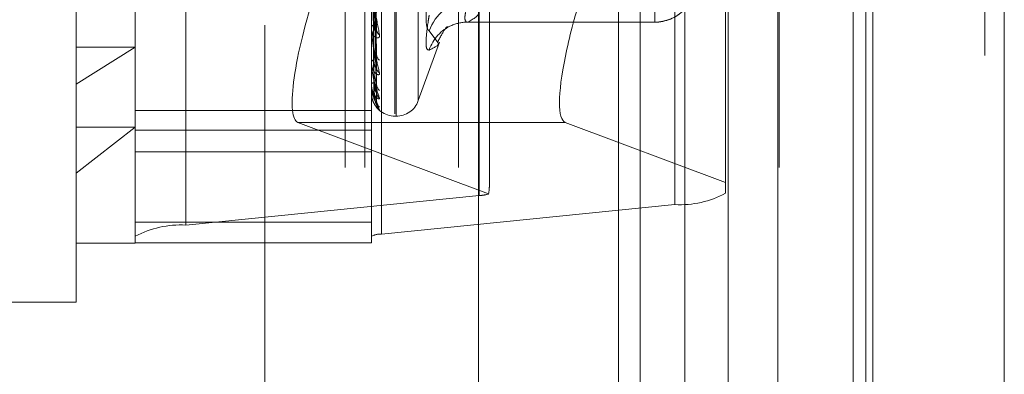
# Model space of a CAD drawing. Units: inches. Extents: x 0 to 23.4, y 0 to 16.5.
# Drawn here: x 11.7 to 11.8, y 6.8 to 6.8 of the extents above; entities that cross this region are included whole.
import ezdxf

# ---------------------------------------------------------------- set-up
doc = ezdxf.new("R2010")
doc.units = ezdxf.units.IN
doc.header["$MEASUREMENT"] = 0
doc.linetypes.add('HIDDEN', pattern=[0.07500000000000001, 0.05, -0.025])

msp = doc.modelspace()

# ---------------------------------------------------------------- linework, layer by layer
at = {"color": 7, "linetype": 'Continuous', "lineweight": 15}
for p, q in [((11.7715802915, 11.6341948283), (11.7715802915, 4.9841281616)), ((11.7813247359, 11.6341948283), (11.7813247359, 4.9841281616)), ((11.7423669944, 11.5319568132), (11.7423669944, 5.0863661767)), ((11.770135847, 11.4862448283), (11.770135847, 5.1320781616))]:
    msp.add_line(p, q, dxfattribs=at)
at = {"color": 7, "linetype": 'HIDDEN', "lineweight": 0}
for p, q in [((11.7798802915, 4.9841281616), (11.7798802915, 11.6341948283)), ((11.7813247359, 11.6341948283), (11.7813247359, 4.9841281616)), ((11.7265114388, 5.0863661767), (11.7265114388, 11.5319568132)), ((11.770135847, 5.1320781616), (11.770135847, 11.4862448283)), ((11.7324781055, 11.4758281617), (11.7324781055, 5.1424948283)), ((11.73392255, 11.4758281617), (11.73392255, 5.1424948283)), ((11.7408669944, 11.4758281617), (11.7408669944, 5.1424948283)), ((11.7645487363, 5.1424948284), (11.7645487363, 11.4758281617)), ((11.764635847, 11.4758281617), (11.764635847, 5.1424948284)), ((11.7710743795, 5.1424948284), (11.7710743795, 11.4758281617)), ((11.7089558833, 11.1424948283), (11.7089558833, 5.4758281616)), ((11.7104003277, 11.1424948283), (11.7104003277, 5.4758281616)), ((11.7187003277, 11.1424948283), (11.7187003277, 5.4758281616)), ((11.7424161912, 6.7737558872), (11.7424161912, 6.8588608629)), ((11.7569188404, 6.8581961196), (11.7569188404, 6.7730911439)), ((11.7206622175, 6.8566727833), (11.7206622175, 6.7715678076)), ((11.716918263, 6.7707368785), (11.716918263, 6.8558418542)), ((11.7344160758, 6.8558418542), (11.7344160758, 6.7707368785)), ((11.7351648667, 6.7709030643), (11.7351648667, 6.85600804)), ((11.7125438098, 6.7820052721), (11.7125438098, 6.8524685816)), ((11.736165857, 6.7798014875), (11.736165857, 6.8386876437)), ((11.736252983, 6.7796353463), (11.736252983, 6.8385215025)), ((11.7378972395, 6.78082492), (11.7378972395, 6.83749807)), ((11.7606627949, 6.8223241407), (11.7606627949, 6.7747222703)), ((11.7431649822, 6.7745034393), (11.7431649822, 6.821454957)), ((11.7527265394, 6.8091614951), (11.7527265394, 6.7536059395)), ((11.754337082, 6.8091614951), (11.754337082, 6.7536059395)), ((11.7576416399, 6.8091614951), (11.7576416399, 6.7536059395)), ((11.7608627252, 6.8091614951), (11.7608627252, 6.7536059395)), ((11.7347882258, 6.78594559), (11.7345734379, 6.7985939662)), ((11.7347871355, 6.7843302966), (11.7345728398, 6.7976980853)), ((11.7347880158, 6.7832043493), (11.7345733232, 6.7973121951)), ((11.7347873366, 6.7820939542), (11.7345729506, 6.7966963664)), ((11.7347875105, 6.780836304), (11.7345730462, 6.7961455584)), ((11.7347876734, 6.7806027459), (11.7345731356, 6.7960655179)), ((11.7347878375, 6.7814017106), (11.7345732256, 6.796459129)), ((11.7554134511, 6.7866023165), (11.7554134511, 6.7880770962)), ((11.7415851697, 6.7866023165), (11.7415332286, 6.786604083)), ((11.7415332286, 6.7865952496), (11.7554134511, 6.7865952496)), ((11.7415851697, 6.7866023165), (11.7554134511, 6.7866023165)), ((11.7554134511, 6.7866023165), (11.7554134511, 6.7865952496)), ((11.7344160758, 6.7861197861), (11.7344160758, 6.7861594821)), ((11.7344185727, 6.7860878948), (11.7344185727, 6.7861532378)), ((11.7392586136, 6.7851883202), (11.7387077208, 6.785951619)), ((11.7344160758, 6.7854775809), (11.7344160758, 6.7854405893)), ((11.7378972395, 6.7807852568), (11.7394716073, 6.7851107968)), ((11.7393326637, 6.7850857189), (11.7392586136, 6.7851883202)), ((11.716918263, 6.7847483249), (11.7125438098, 6.7820052721)), ((11.7125438098, 6.7847483249), (11.716918263, 6.7847483249)), ((11.7344160758, 6.7836001336), (11.7344160758, 6.7836279852)), ((11.7344185727, 6.7835778026), (11.7344185727, 6.783621741)), ((11.7344160758, 6.7831586509), (11.7344160758, 6.7831337838)), ((11.7125438098, 6.7658544084), (11.7125438098, 6.7820052721)), ((11.7344160758, 6.7820043353), (11.7344160758, 6.7820193358)), ((11.7344185727, 6.7819923717), (11.7344185727, 6.7820130916)), ((11.7344160758, 6.7817795314), (11.7344160758, 6.7817676875)), ((11.7344160758, 6.7813900675), (11.7344160758, 6.7813916749)), ((11.7347960396, 6.7805973208), (11.7346010552, 6.7810454468)), ((11.7344160758, 6.7800654073), (11.716918263, 6.7800654073)), ((11.7487809313, 6.7791776078), (11.7289651074, 6.7791776078)), ((11.7289651074, 6.7791776078), (11.7431082088, 6.773874375)), ((11.736165857, 6.7796339359), (11.736252983, 6.7796339359)), ((11.7606627949, 6.7747222703), (11.7487809313, 6.7791776078)), ((11.7125438098, 6.7754265975), (11.716918263, 6.7788341629)), ((11.7125438098, 6.7788341629), (11.716918263, 6.7788341629)), ((11.716918263, 6.778598034), (11.7344160758, 6.778598034)), ((11.716918263, 6.7769949883), (11.7344160758, 6.7769949883)), ((11.7606627949, 6.773922073), (11.7606627949, 6.7747222703)), ((11.7424161912, 6.7737558872), (11.7206622175, 6.7715678076)), ((11.7351648667, 6.7709030643), (11.7569188404, 6.7730911439)), ((11.716918263, 6.7717752761), (11.7344160758, 6.7717752761)), ((11.7125438098, 6.7702288616), (11.716918263, 6.7702288616)), ((11.716918263, 6.7707368785), (11.716918263, 6.7702669329)), ((11.716918263, 6.7702669329), (11.7344160758, 6.7702669329)), ((11.716918263, 6.7702669329), (11.716918263, 6.7702288616)), ((11.7344160758, 6.7702669329), (11.7344160758, 6.7707368785)), ((11.695045997, 6.7658544084), (11.7125438098, 6.7658544084))]:
    msp.add_line(p, q, dxfattribs=at)
for centre, radius, start, end in [((11.7554169804, 6.7896609044), 0.0030585899453525, 269.9338858467, 359.9337329137), ((11.7554134511, 6.7896573669), 0.0030621172353467, 270, 1e-10), ((11.7416286843, 6.7850077177), 0.0030696869570916, 90.8122286052, 162.0919043283), ((11.7347328583, 6.7861269946), 0.0003184440253602, 114.4195449174, 174.1445379093), ((11.7415630476, 6.7836013224), 0.0030036794941949, 113.2661609899, 161.9173388077), ((11.7415546803, 6.7836108217), 0.0029916501257344, 89.4160589956, 113.1908045912), ((11.734621666, 6.7861198393), 0.0002055902498473, 180.0148406726, 188.9388073673), ((11.7352266393, 6.7860526076), 0.0004309874080285, 182.430626504, 241.3536200229), ((11.7353943398, 6.784243429), 0.0005984685337721, 181.358960834, 231.2841854949), ((11.7346532901, 6.7835710646), 0.0002439479194156, 102.3271736693, 166.5067407787), ((11.7345180185, 6.7836002271), 0.0001019427326729, 180.052575159, 192.7073727471), ((11.7353136802, 6.7832737441), 0.0005177344884333, 181.0910536375, 235.4450154232), ((11.7345981141, 6.7819010383), 0.0002170996420954, 89.1832570406, 146.9822027816), ((11.734446929, 6.7820045323), 3.08538410745e-05, 180.3658381501, 203.2120684666), ((11.7354403166, 6.782031011), 0.0006443270708292, 180.7143786045, 229.2848572513), ((11.7344185821, 6.7813921844), 3.2807521936e-06, 220.1849255496, 269.8346960322), ((11.735387095, 6.7814346648), 0.0005910783468168, 180.5055819887, 231.6092655187), ((11.736165857, 6.7813837172), 0.0017497812773407, 196.7040086049, 270), ((11.7354551457, 6.7808021048), 0.0006591216695727, 180.3936581426, 228.6882586363), ((11.7354365625, 6.7806008766), 0.0006405327407791, 180.3180643441, 229.4356362438), ((11.736252983, 6.7813837172), 0.0017497812773399, 270, 340), ((11.7422352559, 6.7768927035), 0.0031420302523501, 273.3012320127, 286.1307858638), ((11.7573089455, 6.780183546), 0.0071031224881393, 266.8517186339, 298.1749560026), ((11.7202721124, 6.7644754056), 0.0071031224881139, 86.8517186338, 118.1749560026), ((11.7350868456, 6.7694845839), 0.0014206244976682, 86.8517186344, 118.1749560022)]:
    msp.add_arc(centre, radius, start, end, dxfattribs=at)
for centre, major_axis, ratio, start_param, end_param in [((11.7317273869, 6.7879063233), (0.002746310513494166, 0.008734215779855782), 0.1845354145, 1.560803420015873, 3.131599746811497), ((11.7515432107, 6.7879063233), (0.002746310513494166, 0.008734215779855782), 0.1845354145, 2.080771325549394, 3.131599746808483), ((11.738790529, 6.7606803058), (0.004301668286666782, 0.01410180397884009), 0.0563519311, 5.939225085539285, 6.100510863643935)]:
    msp.add_ellipse(centre, major_axis=major_axis, ratio=ratio, start_param=start_param, end_param=end_param, dxfattribs=at)
at = {"color": 7, "linetype": 'Continuous', "lineweight": 15}
msp.add_ellipse((11.7515432107, 6.7879063233), major_axis=(0.002746310513494166, 0.008734215779855782), ratio=0.1845354145, start_param=1.560803420015791, end_param=2.080771325549394, dxfattribs=at)
at = {"color": 7, "linetype": 'HIDDEN', "lineweight": 0}
for points, knots in [([(11.7345741371282, 6.798666194924454), (11.73458021902818, 6.798310798463727), (11.73461062857036, 6.796533813690128), (11.73468371914572, 6.792329047819522), (11.73475263312121, 6.788466937535144), (11.73479603962109, 6.78603432951335)], [0, 0, 0, 0, 0.0846963374235478, 0.4234822757476946, 1, 1, 1, 1]), ([(11.73449637337317, 6.798446823815261), (11.7344994150829, 6.798088255092127), (11.73451462363493, 6.796295411079246), (11.73454920045336, 6.792287670213062), (11.73458157148412, 6.788633612790277), (11.7346012087264, 6.786416951497991)], [0, 0, 0, 0, 0.0895371415800172, 0.4476858070867989, 1, 1, 1, 1]), ([(11.73449637337317, 6.797817398512609), (11.73449941508289, 6.797440531154527), (11.73451462363492, 6.795556193946635), (11.73454920045336, 6.791349840210674), (11.73458157148413, 6.787524726753898), (11.7346012087264, 6.785204297719211)], [0, 0, 0, 0, 0.0895371415803311, 0.4476858070864134, 1, 1, 1, 1]), ([(11.73449637337317, 6.797206333009953), (11.7344994150829, 6.796806826311251), (11.73451462363492, 6.794809292375179), (11.73454920045336, 6.790345215659399), (11.73458157148412, 6.786277180668956), (11.7346012087264, 6.783809388115191)], [0, 0, 0, 0, 0.0895371415800317, 0.4476858070866744, 1, 1, 1, 1]), ([(11.7345741371282, 6.797636468720079), (11.73458021902818, 6.797256893658158), (11.73461062857037, 6.795359015710551), (11.73468371914571, 6.790884810958311), (11.73475263312121, 6.786801297668234), (11.7347960396211, 6.784229235646408)], [0, 0, 0, 0, 0.0846963374236619, 0.423482275747783, 1, 1, 1, 1]), ([(11.7345741371282, 6.797365137056517), (11.73458021902818, 6.796967907775892), (11.73461062857037, 6.794981758612059), (11.73468371914571, 6.79028551881301), (11.73475263312121, 6.785977411629726), (11.73479603962109, 6.783263885779572)], [0, 0, 0, 0, 0.084696337423365, 0.4234822757475825, 1, 1, 1, 1]), ([(11.73449637337317, 6.796773635836372), (11.7344994150829, 6.796361549777433), (11.73451462363492, 6.794301119026247), (11.73454920045336, 6.789700506287812), (11.73458157148412, 6.785514879166705), (11.73460120872639, 6.782975751684622)], [0, 0, 0, 0, 0.0895371415802969, 0.4476858070868305, 0.9999999999999999, 0.9999999999999999, 0.9999999999999999, 0.9999999999999999]), ([(11.7345741371282, 6.796657253823476), (11.73458021902818, 6.796243403011506), (11.73461062857037, 6.794174146075432), (11.73468371914571, 6.789292681052593), (11.73475263312121, 6.784832370812988), (11.73479603962109, 6.782022977587621)], [0, 0, 0, 0, 0.0846963374235923, 0.4234822757478517, 0.9999999999999999, 0.9999999999999999, 0.9999999999999999, 0.9999999999999999]), ([(11.7345741371282, 6.796490430299079), (11.73458021902819, 6.796065725099726), (11.73461062857037, 6.793942196151312), (11.73468371914572, 6.788924216766074), (11.73475263312121, 6.784325818902155), (11.73479603962109, 6.781429449117891)], [0, 0, 0, 0, 0.0846963374236542, 0.4234822757478567, 1, 1, 1, 1]), ([(11.73449637337317, 6.796397932907148), (11.7344994150829, 6.795971927445871), (11.73451462363492, 6.793841899667576), (11.73454920045336, 6.78908283046575), (11.73458157148412, 6.784747847291367), (11.73460120872639, 6.782118115928786)], [0, 0, 0, 0, 0.0895371415802627, 0.4476858070868013, 1, 1, 1, 1]), ([(11.73449637337317, 6.79617760266586), (11.7344994150829, 6.795745191769918), (11.73451462363492, 6.793583136811196), (11.73454920045336, 6.78875454320142), (11.73458157148412, 6.784359681885683), (11.73460120872639, 6.781693626639038)], [0, 0, 0, 0, 0.0895371415799057, 0.4476858070866532, 1, 1, 1, 1]), ([(11.73449637337317, 6.796050841192816), (11.7344994150829, 6.795613733916282), (11.73451462363492, 6.793428197049411), (11.73454920045336, 6.788546140522121), (11.73458157148412, 6.784100886750411), (11.73460120872639, 6.781404261922157)], [0, 0, 0, 0, 0.0895371415801746, 0.4476858070865758, 1, 1, 1, 1]), ([(11.7345741371282, 6.796129974781778), (11.73458021902818, 6.795696805866378), (11.73461062857036, 6.7935309582789), (11.73468371914572, 6.788418661849929), (11.73475263312121, 6.78374276189408), (11.73479603962109, 6.780797576256139)], [0, 0, 0, 0, 0.0846963374235388, 0.4234822757478998, 1, 1, 1, 1]), ([(11.7345741371282, 6.796073688833369), (11.73458021902818, 6.795636857667754), (11.73461062857036, 6.793452698803751), (11.73468371914572, 6.788294342681536), (11.73475263312121, 6.783571852216788), (11.73479603962109, 6.780597320848832)], [0, 0, 0, 0, 0.0846963374234936, 0.4234822757476939, 1, 1, 1, 1]), ([(11.73441607576423, 6.789472225994612), (11.73441629773798, 6.789456358754564), (11.73441677714199, 6.789422089753669), (11.73442144148089, 6.789342083112873), (11.73443766182946, 6.789153115362871), (11.73452458242032, 6.788445967660126), (11.73472679706754, 6.787202056180849), (11.73491093806558, 6.786242697484381), (11.73502002286759, 6.785674375086995)], [0, 0, 0, 0, 0.0132216410969244, 0.0285552137116039, 0.0542426430599925, 0.1337588501398468, 0.4868402727602725, 1, 1, 1, 1]), ([(11.73479603962109, 6.78603432951335), (11.73472778092996, 6.786562719386375), (11.73461325770307, 6.787449242586754), (11.73448913655774, 6.788563768645316), (11.73443311989721, 6.789178273454809), (11.73442220583106, 6.789335793186758), (11.73441905688447, 6.789397573268579), (11.73441872131547, 6.789421381620239), (11.73441857268149, 6.789431927081796)], [0, 0, 0, 0, 0.5273188798736843, 0.8847263069769683, 0.9590362595964004, 0.9800473728120273, 0.9911623590760955, 1, 1, 1, 1]), ([(11.73870772075758, 6.789235277080835), (11.73862943900231, 6.788696485968938), (11.73847281611916, 6.787618495100345), (11.73845614292806, 6.786498861724199), (11.73856630842055, 6.786034941210515), (11.7386803959576, 6.785967719201003), (11.73870772075758, 6.785951619037815)], [0, 0, 0, 0, 0.3031799493572795, 0.6065898448033262, 0.9057753889716519, 1, 1, 1, 1]), ([(11.74146828020701, 6.786606291865853), (11.74142047466214, 6.786656826411837), (11.74132322696622, 6.7867596255364), (11.74136356249073, 6.787242659987903), (11.74151134779788, 6.787714224671524), (11.74158516972762, 6.787949781342298)], [0, 0, 0, 0, 0.3261055907681395, 0.6633752929220958, 1, 1, 1, 1]), ([(11.74158516972762, 6.788077096225638), (11.74199386317922, 6.787834015497275), (11.7428203042356, 6.78734246885482), (11.7419998773185, 6.78685082932475), (11.74158516972761, 6.786602316458032)], [0, 0, 0, 0, 0.4945222027132373, 1, 1, 1, 1]), ([(11.7347960396211, 6.787336610517914), (11.73472778092996, 6.786902560047755), (11.73461325770307, 6.78617431783197), (11.73448913655775, 6.78556962695682), (11.73443311989721, 6.785430640091736), (11.73442220583106, 6.785448944561773), (11.73441905688447, 6.78547383899763), (11.73441872131547, 6.785497176913914), (11.73441857268149, 6.785507514004969)], [0, 0, 0, 0, 0.5273188798751247, 0.8847263069764993, 0.9590362595956093, 0.9800473728126274, 0.9911623590763714, 1, 1, 1, 1]), ([(11.73870772075758, 6.784533630780669), (11.73862943900231, 6.784540177396962), (11.73847281611916, 6.784553275594812), (11.73845614292806, 6.785341647418628), (11.73856630842055, 6.786307387749006), (11.7386803959576, 6.786966839427901), (11.73870772075758, 6.787124782930668)], [0, 0, 0, 0, 0.3031799493566438, 0.6065898448026067, 0.9057753889712127, 1, 1, 1, 1]), ([(11.73460120872642, 6.786416951498012), (11.73461199684324, 6.786288595156494), (11.73462668523722, 6.786113833560368), (11.73470314203947, 6.785964042849976), (11.73475040574909, 6.785924303074635), (11.7347816333997, 6.785924537747964), (11.73478631780241, 6.785943300476752), (11.73478690757108, 6.785945662713801)], [0, 0, 0, 0, 0.5001332291461648, 0.6809486805868651, 0.8633186386429599, 0.9827917474335507, 1, 1, 1, 1]), ([(11.73930605167388, 6.785094470274661), (11.73951203334675, 6.7854722460841), (11.73995948536167, 6.786292884856325), (11.74005524532796, 6.786262818281233), (11.74010692280632, 6.786246592661658)], [0, 0, 0, 0, 0.4603436033319591, 0.9999999999999999, 0.9999999999999999, 0.9999999999999999, 0.9999999999999999]), ([(11.73502002286759, 6.785674375086995), (11.73502490214399, 6.785621984448872), (11.73503040983866, 6.785562846245871), (11.73499975113673, 6.785485393412578), (11.73496336131546, 6.78545181798121), (11.73487653012412, 6.785426449380495), (11.73475086860332, 6.785448247672103), (11.73457928087841, 6.785590617479522), (11.7344438098104, 6.785833720877716), (11.73442543946516, 6.786049497011152), (11.73441607576423, 6.786159482052552)], [0, 0, 0, 0, 0.1194461009607912, 0.1348299623662159, 0.2536738278700671, 0.2817546550345106, 0.4371652095513123, 0.6109336935299825, 0.8016857882141002, 1, 1, 1, 1]), ([(11.73441607576423, 6.786119786091236), (11.73441629773798, 6.786101644160262), (11.73441677714199, 6.786062462434463), (11.73442144148089, 6.785977758616681), (11.73443766182945, 6.785787688289836), (11.73452458242032, 6.785127149715903), (11.73472679706753, 6.784063007846271), (11.73491093806557, 6.783299592876189), (11.73502002286759, 6.782847347196241)], [0, 0, 0, 0, 0.0132216410977411, 0.0285552137116114, 0.0542426430605753, 0.1337588501400169, 0.4868402727618601, 1, 1, 1, 1]), ([(11.73479603962109, 6.783263885779572), (11.73472778092996, 6.78367394031681), (11.73461325770307, 6.784361922579982), (11.73448913655774, 6.78528737983041), (11.73443311989721, 6.785835500285246), (11.73442220583106, 6.78598650603224), (11.73441905688447, 6.786049181188671), (11.73441872131547, 6.786076011048465), (11.73441857268149, 6.786087894830217)], [0, 0, 0, 0, 0.5273188798732975, 0.8847263069754501, 0.9590362595961397, 0.9800473728111595, 0.9911623590760902, 0.9999999999999999, 0.9999999999999999, 0.9999999999999999, 0.9999999999999999]), ([(11.73478690757108, 6.785945662713801), (11.7347920652483, 6.785957020340793), (11.7348011381533, 6.785976999619498), (11.73479757655602, 6.786017047614789), (11.73479603962109, 6.786034329513317)], [0, 0, 0, 0, 0.5684703216369119, 1, 1, 1, 1]), ([(11.73870772075758, 6.784533630780669), (11.73906751509719, 6.784708560150679), (11.73949100485819, 6.784914457767581), (11.73935336548547, 6.785063327892467), (11.73933266369134, 6.785085718859645)], [0, 0, 0, 0, 0.8495939518075889, 1, 1, 1, 1]), ([(11.73478620617743, 6.784330231497847), (11.73479171855523, 6.784305123977751), (11.73480117268597, 6.784262062746096), (11.73479755003086, 6.784238895055181), (11.7347960396211, 6.784229235646376)], [0, 0, 0, 0, 0.5830655355138257, 0.9999999999999999, 0.9999999999999999, 0.9999999999999999, 0.9999999999999999]), ([(11.73502002286759, 6.782847347196241), (11.73502490214399, 6.782808153390316), (11.73503040983866, 6.782763911683508), (11.73499975113674, 6.782716961354593), (11.73496336131546, 6.782703562044136), (11.73487653012412, 6.782714121073904), (11.73475086860332, 6.782776619174833), (11.73457928087841, 6.782970367033135), (11.7344438098104, 6.78326221424284), (11.73442543946516, 6.783504491836734), (11.73441607576423, 6.783627985157197)], [0, 0, 0, 0, 0.1194461009586263, 0.1348299623659047, 0.2536738278684317, 0.2817546550336554, 0.4371652095488208, 0.6109336935276339, 0.8016857882132337, 1, 1, 1, 1]), ([(11.73441607576423, 6.783600133581718), (11.73441629773798, 6.783580372656472), (11.73441677714199, 6.783537694335423), (11.73442144148089, 6.783451354757329), (11.73443766182946, 6.783267051490469), (11.73452458242032, 6.782676995630448), (11.73472679706754, 6.781831084230197), (11.73491093806558, 6.781291204792582), (11.73502002286759, 6.780971381167264)], [0, 0, 0, 0, 0.013221641097357, 0.0285552137111502, 0.0542426430595871, 0.1337588501398716, 0.4868402727609011, 1, 1, 1, 1]), ([(11.73479603962109, 6.781429449117891), (11.73472778092996, 6.781706347879981), (11.73461325770307, 6.78217092373444), (11.73448913655774, 6.782873863740428), (11.73443311989721, 6.783335789339273), (11.73442220583106, 6.783474823360168), (11.73441905688447, 6.783536128347758), (11.73441872131547, 6.783565010014646), (11.73441857268149, 6.783577802605759)], [0, 0, 0, 0, 0.5273188798733255, 0.8847263069757695, 0.9590362595959878, 0.9800473728116939, 0.9911623590758675, 1, 1, 1, 1]), ([(11.73460120872642, 6.783809388115205), (11.73461199392884, 6.783664592796489), (11.73462667835476, 6.783467448964631), (11.73470315067496, 6.783277591291537), (11.73475037690973, 6.783211688962592), (11.73478155539062, 6.783192318960711), (11.7347862198897, 6.783203119567969), (11.73478676970216, 6.783204392653956)], [0, 0, 0, 0, 0.500756181144851, 0.6817968512671705, 0.8643939642598244, 0.9840158854273335, 1, 1, 1, 1]), ([(11.73460120872642, 6.782975751684609), (11.73461198429283, 6.782820550523382), (11.73462665559899, 6.782609238777218), (11.73470317922682, 6.782338279198991), (11.73475028155696, 6.782199443210541), (11.73478131044335, 6.782116424731913), (11.73478591218729, 6.782095789473067), (11.73478633294391, 6.782093902705378)], [0, 0, 0, 0, 0.5027399314704796, 0.6844977959198136, 0.8678182690891775, 0.9879140736246875, 1, 1, 1, 1]), ([(11.73478676970216, 6.783204392653956), (11.7347919969552, 6.783209705059623), (11.73480114479555, 6.783219001919479), (11.73479757119649, 6.783250420418834), (11.73479603962109, 6.783263885779538)], [0, 0, 0, 0, 0.5714193554725375, 0.9999999999999999, 0.9999999999999999, 0.9999999999999999, 0.9999999999999999]), ([(11.73502002286759, 6.780971381167264), (11.73502490214399, 6.780946800759792), (11.73503040983866, 6.780919054559725), (11.73499975113673, 6.780904303642442), (11.73496336131546, 6.780911564738853), (11.73487653012412, 6.780957669768276), (11.73475086860333, 6.781058608834307), (11.73457928087841, 6.781296732191103), (11.7344438098104, 6.781626775093746), (11.73442543946516, 6.781886797604609), (11.73441607576423, 6.782019335833779)], [0, 0, 0, 0, 0.1194461009549192, 0.1348299623628785, 0.2536738278664581, 0.2817546550311806, 0.4371652095486961, 0.6109336935266589, 0.8016857882109002, 1, 1, 1, 1]), ([(11.73441607576423, 6.782004335272641), (11.73441629773798, 6.781983669564446), (11.73441677714199, 6.781939037153871), (11.73442144148089, 6.781854182352767), (11.73443766182946, 6.781682307346163), (11.73452458242032, 6.781184060356184), (11.73472679706754, 6.780586952867351), (11.73491093806558, 6.780290121611716), (11.73502002286759, 6.780114279300135)], [0, 0, 0, 0, 0.0132216410984851, 0.0285552137116519, 0.0542426430604973, 0.1337588501407179, 0.4868402727606362, 1, 1, 1, 1]), ([(11.73457522566979, 6.781134776025669), (11.7345343906884, 6.781271680389382), (11.73448394015224, 6.781440822098651), (11.73443312046382, 6.781769563610471), (11.73442220579588, 6.781891519150104), (11.73441905688935, 6.781949243685285), (11.73441872131697, 6.781979132841735), (11.73441857268149, 6.7819923716814)], [0, 0, 0, 0, 0.7324507969269484, 0.9049235275419796, 0.9536901320337029, 0.9794879150263608, 1, 1, 1, 1]), ([(11.73460120872642, 6.782118115928792), (11.7346119914312, 6.78196211413477), (11.73462667245651, 6.781749712299383), (11.73470315807555, 6.781526653758086), (11.73475035219447, 6.781436960751067), (11.73478149002294, 6.781398832409799), (11.73478613781424, 6.781401437093725), (11.7347866537339, 6.781401726221947)], [0, 0, 0, 0, 0.5012813793695611, 0.6825119268100025, 0.8653005495256951, 0.9850479313948971, 0.9999999999999999, 0.9999999999999999, 0.9999999999999999, 0.9999999999999999]), ([(11.73478633294391, 6.782093902705378), (11.7347917810812, 6.782074135608128), (11.73480116631104, 6.782040083832007), (11.73479755469123, 6.782028032927458), (11.73479603962109, 6.782022977587584)], [0, 0, 0, 0, 0.5805012102368535, 1, 1, 1, 1]), ([(11.7345503432291, 6.781112642535906), (11.73451781725591, 6.781195029646643), (11.73443510197144, 6.781404544463118), (11.73442326070942, 6.781630552319887), (11.73441607576422, 6.781767687539216)], [0, 0, 0, 0, 0.3932280882226268, 1, 1, 1, 1]), ([(11.73502002286759, 6.780114279300135), (11.73502490214399, 6.780105200691087), (11.73503040983866, 6.780094952817722), (11.73499975113673, 6.780112934448644), (11.73496336131546, 6.780140593516989), (11.73487653012411, 6.780220578190191), (11.73475086860333, 6.780356310020477), (11.7345792808784, 6.780630202477217), (11.7344438098104, 6.780986512462388), (11.73442543946516, 6.781254881999194), (11.73441607576422, 6.781391674860137)], [0, 0, 0, 0, 0.1194461009585639, 0.1348299623649185, 0.2536738278697001, 0.2817546550297073, 0.4371652095486057, 0.6109336935268502, 0.8016857882129427, 0.9999999999999999, 0.9999999999999999, 0.9999999999999999, 0.9999999999999999]), ([(11.73460120872642, 6.781693626639035), (11.73461198679211, 6.781532326170123), (11.73462666150115, 6.781312710005705), (11.73470317182134, 6.781048354215), (11.73475030628856, 6.780921523251167), (11.73478137212589, 6.780850987593037), (11.73478598971154, 6.780837588107253), (11.73478644350624, 6.780836271268511)], [0, 0, 0, 0, 0.5022362745082861, 0.683812049550997, 0.8669488678597538, 0.986924357521415, 1, 1, 1, 1]), ([(11.73460120872642, 6.781404261922159), (11.73461198911191, 6.781242691309061), (11.73462666697941, 6.781022707333991), (11.73470316494771, 6.780774513329287), (11.73475032924398, 6.780664262959995), (11.73478143051864, 6.780608874462006), (11.73478606307649, 6.780603317405838), (11.73478654780477, 6.780602735942566)], [0, 0, 0, 0, 0.5017620759023359, 0.6831664117574159, 0.8661303169841159, 0.9859925288675235, 1, 1, 1, 1]), ([(11.7347866537339, 6.781401726221947), (11.73479193956694, 6.781400653753455), (11.73480115043906, 6.781398784914603), (11.73479756674471, 6.781420286586659), (11.73479603962109, 6.781429449117852)], [0, 0, 0, 0, 0.573868898760855, 1, 1, 1, 1]), ([(11.73481624167776, 6.781285044277969), (11.73481199736737, 6.781299464330599), (11.73480168258384, 6.781334508827272), (11.73480308293843, 6.781384951331451), (11.73480390707739, 6.781414637835856)], [0, 0, 0, 0, 0.4114783774505101, 1, 1, 1, 1]), ([(11.73478644350624, 6.780836271268511), (11.73479183566172, 6.78082242538987), (11.73480116079806, 6.78079848047462), (11.73479755880294, 6.780797844489821), (11.73479603962109, 6.780797576256099)], [0, 0, 0, 0, 0.5782387824643841, 1, 1, 1, 1]), ([(11.73478654780477, 6.780602735942566), (11.73479188719091, 6.780595196362173), (11.73480115563827, 6.780582108677135), (11.73479756272256, 6.780592791997501), (11.73479603962109, 6.780597320848795)], [0, 0, 0, 0, 0.5760820474715023, 1, 1, 1, 1]), ([(11.73487093913963, 6.780522034298973), (11.73487103044935, 6.780521864780626), (11.73487126392126, 6.780521431335305), (11.73485674327061, 6.780546724421702), (11.73482858915865, 6.780611920981929), (11.73479735642878, 6.780711209653729), (11.73480393717426, 6.780791964015204), (11.73480644266408, 6.780822709655046)], [0, 0, 0, 0, 0.0936926778245948, 0.2395649421420748, 0.4280086631960727, 0.7822255131063851, 1, 1, 1, 1]), ([(11.73489578438971, 6.780258050817621), (11.73488725709067, 6.780272117592044), (11.73485632376885, 6.780323145714571), (11.73480808017961, 6.780441676703453), (11.73480438272702, 6.78054366676702), (11.73480266727332, 6.780590985624356)], [0, 0, 0, 0, 0.1694408367838886, 0.6146574560396777, 1, 1, 1, 1])]:
    msp.add_open_spline(points, degree=3, knots=knots, dxfattribs=at)

doc.saveas('drawing.dxf')
